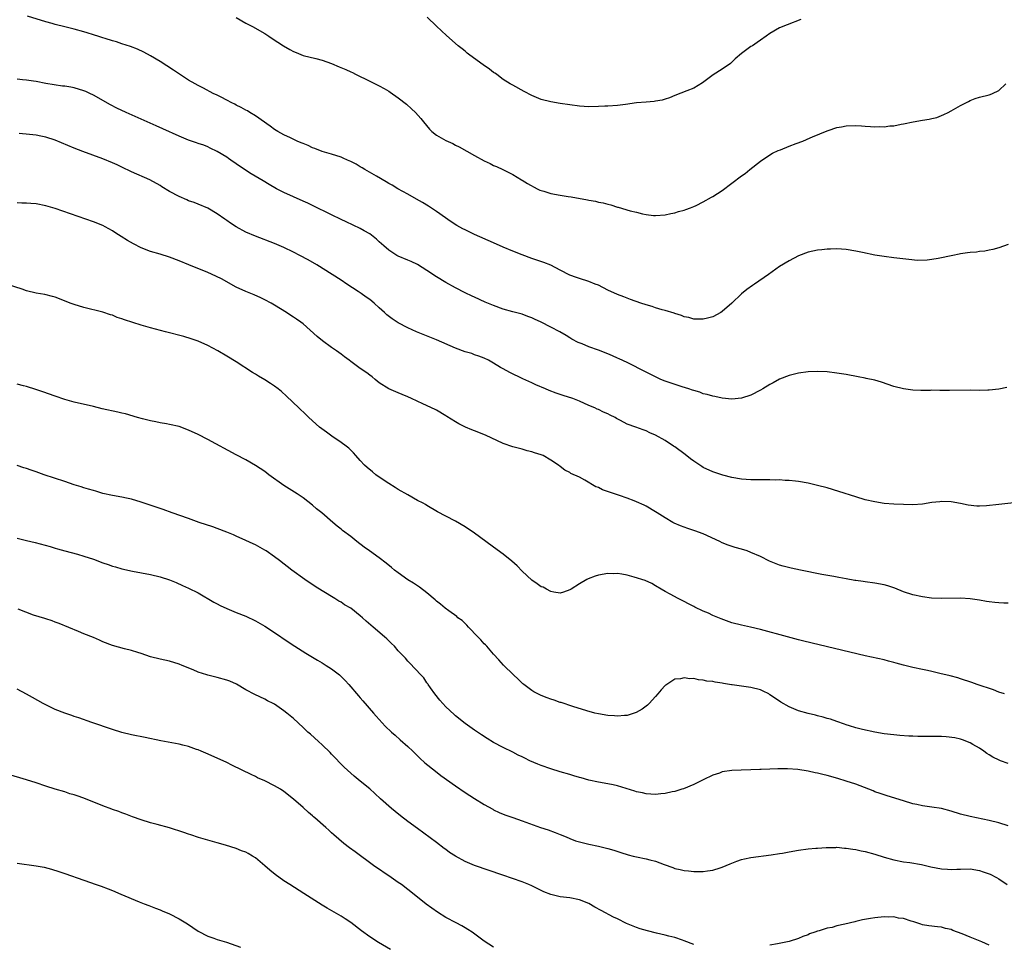
# Model space of a CAD drawing. Units: inches. Extents: x 2607000 to 2610000, y 1479000 to 1482000.
# Drawn here: x 2607362 to 2607568, y 1479368 to 1479562 of the extents above; entities that cross this region are included whole.
import ezdxf

# ---------------------------------------------------------------- set-up
doc = ezdxf.new("R2010")
doc.units = ezdxf.units.IN
doc.header["$MEASUREMENT"] = 0
doc.layers.add('LD26071479_10ft', color=61, linetype='Continuous')

msp = doc.modelspace()

# ---------------------------------------------------------------- linework, layer by layer
at = {"layer": 'LD26071479_10ft'}
for points, elevation in [([(2607569, 1479515.28), (2607567, 1479514.57), (2607565.76, 1479514.24), (2607565, 1479514.1), (2607564.11, 1479513.89), (2607563, 1479513.8), (2607562.34, 1479513.66), (2607561, 1479513.65), (2607560.48, 1479513.52), (2607559, 1479513.37), (2607558.71, 1479513.29), (2607557.41, 1479513), (2607554.33, 1479512.33), (2607553, 1479512.14), (2607552, 1479512), (2607549.97, 1479511.97), (2607548.13, 1479512.13), (2607545, 1479512.53), (2607543, 1479512.77), (2607541, 1479513.06), (2607538.39, 1479513.61), (2607537, 1479513.93), (2607535, 1479514.26), (2607533, 1479514.36), (2607531.7, 1479514.3), (2607531, 1479514.29), (2607529.85, 1479514.15), (2607529, 1479514.08), (2607527, 1479513.66), (2607525, 1479512.9), (2607523, 1479511.87), (2607521, 1479510.65), (2607518.68, 1479509), (2607515.77, 1479507), (2607515.3, 1479506.7), (2607514.13, 1479505.87), (2607513, 1479504.92), (2607511, 1479502.99), (2607509, 1479501.23), (2607508.66, 1479501), (2607507, 1479500.12), (2607505.87, 1479499.87), (2607505, 1479499.62), (2607503.66, 1479499.66), (2607503, 1479499.65), (2607501.95, 1479499.95), (2607501, 1479500.15), (2607500.42, 1479500.42), (2607499, 1479500.85), (2607498.9, 1479500.9), (2607497, 1479501.46), (2607496.4, 1479501.6), (2607495, 1479502.02), (2607494.27, 1479502.27), (2607493, 1479502.64), (2607491.89, 1479503), (2607489.76, 1479503.76), (2607489, 1479504.02), (2607488.3, 1479504.3), (2607487, 1479504.78), (2607485, 1479505.74), (2607483, 1479506.74), (2607482.3, 1479507), (2607481, 1479507.55), (2607479, 1479508.16), (2607478.39, 1479508.39), (2607477, 1479508.88), (2607475, 1479509.94), (2607473, 1479510.97), (2607471.54, 1479511.54), (2607469, 1479512.38), (2607467, 1479513.1), (2607465, 1479513.89), (2607463, 1479514.73), (2607461, 1479515.62), (2607457, 1479517.42), (2607455, 1479518.35), (2607454.57, 1479518.57), (2607453.28, 1479519.28), (2607452.08, 1479520.08), (2607449, 1479522.25), (2607447.34, 1479523.34), (2607446.11, 1479524.11), (2607444.84, 1479524.84), (2607443, 1479525.88), (2607440.92, 1479527), (2607439.72, 1479527.72), (2607439, 1479528.11), (2607438.46, 1479528.46), (2607436.39, 1479529.61), (2607433.97, 1479531), (2607433.38, 1479531.38), (2607433, 1479531.58), (2607432.12, 1479532.12), (2607431, 1479532.7), (2607430.31, 1479533), (2607429.42, 1479533.42), (2607429, 1479533.59), (2607427, 1479534.24), (2607425, 1479534.84), (2607423.46, 1479535.46), (2607423, 1479535.6), (2607422.06, 1479536.06), (2607421, 1479536.46), (2607420.64, 1479536.64), (2607419.79, 1479537), (2607418.34, 1479537.66), (2607417, 1479538.31), (2607415.72, 1479539), (2607415, 1479539.45), (2607414.09, 1479540.09), (2607411, 1479542.31), (2607409.83, 1479543), (2607409.32, 1479543.32), (2607409, 1479543.49), (2607408.04, 1479544.04), (2607407, 1479544.55), (2607406.72, 1479544.72), (2607406.09, 1479545), (2607405, 1479545.59), (2607403.82, 1479546.18), (2607403, 1479546.61), (2607402.16, 1479547), (2607400.1, 1479548.1), (2607399, 1479548.65), (2607398.34, 1479549), (2607397, 1479549.8), (2607395.07, 1479551), (2607393.85, 1479551.85), (2607391, 1479553.7), (2607389, 1479554.88), (2607387.62, 1479555.62), (2607386.26, 1479556.26), (2607384.82, 1479556.82), (2607383, 1479557.42), (2607381.85, 1479557.85), (2607381, 1479558.06), (2607379.5, 1479558.5), (2607379, 1479558.67), (2607377.92, 1479559), (2607377.23, 1479559.23), (2607377, 1479559.29), (2607375.7, 1479559.7), (2607375, 1479559.89), (2607373, 1479560.48), (2607371, 1479560.99), (2607369, 1479561.46), (2607368.36, 1479561.64), (2607367, 1479561.99), (2607363.2, 1479563.2)], 9900), ([(2607407, 1479562.92), (2607409, 1479561.72), (2607410.41, 1479561), (2607413, 1479559.53), (2607413.85, 1479559), (2607414.53, 1479558.53), (2607416.9, 1479557), (2607418.22, 1479556.22), (2607419, 1479555.8), (2607419.55, 1479555.55), (2607421, 1479554.97), (2607423.66, 1479554.34), (2607425, 1479553.99), (2607427, 1479553.26), (2607428.58, 1479552.58), (2607430.01, 1479552.01), (2607431, 1479551.51), (2607431.37, 1479551.37), (2607432.04, 1479551), (2607435, 1479549.56), (2607436.11, 1479549), (2607437, 1479548.58), (2607438.02, 1479548.02), (2607439, 1479547.46), (2607439.27, 1479547.27), (2607441, 1479546.08), (2607442.73, 1479544.73), (2607443.79, 1479543.79), (2607444.61, 1479543), (2607445.74, 1479541.74), (2607446.32, 1479541), (2607447.52, 1479539.52), (2607448.03, 1479539), (2607449, 1479538.26), (2607451, 1479537.12), (2607452.46, 1479536.46), (2607453, 1479536.17), (2607453.79, 1479535.79), (2607457, 1479533.95), (2607459, 1479532.86), (2607460.3, 1479532.3), (2607461, 1479531.9), (2607461.64, 1479531.64), (2607462.97, 1479531), (2607465, 1479529.95), (2607466.83, 1479528.83), (2607467, 1479528.76), (2607468.09, 1479528.09), (2607470.13, 1479527), (2607470.72, 1479526.72), (2607471, 1479526.61), (2607471.54, 1479526.46), (2607473, 1479525.98), (2607475, 1479525.62), (2607476.63, 1479525.37), (2607477.3, 1479525.3), (2607480.68, 1479524.68), (2607481, 1479524.6), (2607482.36, 1479524.36), (2607483, 1479524.21), (2607484.02, 1479524.02), (2607485, 1479523.74), (2607485.62, 1479523.62), (2607487, 1479523.15), (2607487.13, 1479523.13), (2607489.64, 1479522.36), (2607491, 1479522.05), (2607492.27, 1479521.73), (2607493, 1479521.61), (2607494.59, 1479521.41), (2607495, 1479521.38), (2607497, 1479521.49), (2607498.22, 1479521.78), (2607499, 1479521.92), (2607499.81, 1479522.19), (2607501, 1479522.51), (2607501.34, 1479522.66), (2607502.34, 1479523), (2607503, 1479523.26), (2607503.49, 1479523.49), (2607505, 1479524.27), (2607506.75, 1479525.25), (2607507, 1479525.36), (2607507.99, 1479526.01), (2607509, 1479526.62), (2607511, 1479528.13), (2607513, 1479529.68), (2607513.78, 1479530.22), (2607514.79, 1479531), (2607517, 1479532.77), (2607519, 1479534.13), (2607519.55, 1479534.45), (2607520.74, 1479535), (2607521.2, 1479535.19), (2607523, 1479535.92), (2607524.49, 1479536.49), (2607525.89, 1479537), (2607526.67, 1479537.33), (2607528.04, 1479537.96), (2607529, 1479538.33), (2607529.46, 1479538.54), (2607531, 1479539.16), (2607531.21, 1479539.21), (2607533, 1479539.82), (2607533.98, 1479539.98), (2607535, 1479540.19), (2607537, 1479540.25), (2607538.19, 1479540.19), (2607539, 1479540.12), (2607540.08, 1479540.08), (2607541, 1479540.01), (2607542.06, 1479540.06), (2607543, 1479540.01), (2607544.17, 1479540.17), (2607545, 1479540.2), (2607546.51, 1479540.51), (2607547, 1479540.59), (2607549.03, 1479541.03), (2607551, 1479541.35), (2607552.43, 1479541.57), (2607553, 1479541.72), (2607554.03, 1479541.97), (2607555, 1479542.34), (2607555.46, 1479542.54), (2607556.4, 1479543), (2607557, 1479543.31), (2607559, 1479544.46), (2607560.67, 1479545.33), (2607561, 1479545.49), (2607562.09, 1479545.91), (2607563, 1479546.18), (2607565, 1479546.72), (2607565.21, 1479546.79), (2607565.68, 1479547), (2607567, 1479547.63), (2607568.53, 1479549)], 9890), ([(2607525.49, 1479562.51), (2607522.59, 1479561.41), (2607521, 1479560.76), (2607519, 1479559.59), (2607518.2, 1479559), (2607517, 1479558.19), (2607516.32, 1479557.68), (2607515.32, 1479557), (2607515, 1479556.81), (2607513, 1479555.37), (2607511.72, 1479554.28), (2607511, 1479553.56), (2607510.7, 1479553.3), (2607509, 1479552.05), (2607507.1, 1479550.9), (2607505.98, 1479550.02), (2607504.82, 1479549.18), (2607503, 1479548.1), (2607501.55, 1479547.55), (2607499, 1479546.54), (2607497.92, 1479546.08), (2607497, 1479545.76), (2607496.4, 1479545.6), (2607495, 1479545.34), (2607494.7, 1479545.3), (2607493, 1479545.19), (2607491, 1479544.99), (2607488.67, 1479544.67), (2607487, 1479544.49), (2607485, 1479544.35), (2607484.34, 1479544.34), (2607483, 1479544.24), (2607481, 1479544.2), (2607479, 1479544.32), (2607477, 1479544.57), (2607475, 1479544.88), (2607473, 1479545.22), (2607471, 1479545.72), (2607469, 1479546.54), (2607467.39, 1479547.39), (2607465, 1479548.7), (2607464.49, 1479549), (2607463, 1479549.93), (2607462.4, 1479550.4), (2607461.58, 1479551), (2607461.26, 1479551.26), (2607461, 1479551.41), (2607460.11, 1479552.11), (2607458.78, 1479553), (2607456.02, 1479555), (2607455.47, 1479555.47), (2607455, 1479555.84), (2607454.37, 1479556.37), (2607453.55, 1479557), (2607451.14, 1479559.14), (2607449, 1479561.11), (2607447.03, 1479563)], 9880), ([(2607568.69, 1479485.31), (2607567, 1479484.93), (2607565, 1479484.74), (2607564.74, 1479484.74), (2607563, 1479484.7), (2607561, 1479484.72), (2607556.65, 1479484.65), (2607555, 1479484.68), (2607554.66, 1479484.66), (2607553, 1479484.71), (2607552.68, 1479484.68), (2607551, 1479484.69), (2607550.67, 1479484.67), (2607549, 1479484.72), (2607547, 1479484.99), (2607545, 1479485.53), (2607542.44, 1479486.44), (2607541, 1479486.83), (2607539.21, 1479487.21), (2607539, 1479487.24), (2607537.54, 1479487.54), (2607535, 1479488.02), (2607533, 1479488.33), (2607531, 1479488.55), (2607529, 1479488.64), (2607527, 1479488.57), (2607525, 1479488.32), (2607523, 1479487.82), (2607521, 1479487.03), (2607519.69, 1479486.31), (2607519, 1479485.95), (2607517.47, 1479485), (2607517, 1479484.74), (2607515, 1479483.71), (2607513, 1479483.05), (2607511, 1479482.85), (2607509, 1479483.05), (2607507.4, 1479483.4), (2607507, 1479483.47), (2607505.83, 1479483.83), (2607505, 1479484), (2607504.29, 1479484.29), (2607503, 1479484.64), (2607502.75, 1479484.76), (2607501.94, 1479485), (2607501.25, 1479485.25), (2607500.54, 1479485.46), (2607497, 1479486.64), (2607496.12, 1479487), (2607495, 1479487.52), (2607494.03, 1479488.03), (2607493, 1479488.52), (2607492.03, 1479489), (2607490.04, 1479490.04), (2607489, 1479490.51), (2607487.34, 1479491.34), (2607487, 1479491.47), (2607485.96, 1479491.96), (2607485, 1479492.35), (2607483, 1479493.13), (2607481, 1479493.85), (2607479.56, 1479494.44), (2607478.75, 1479494.75), (2607477.44, 1479495.44), (2607477, 1479495.74), (2607476.2, 1479496.2), (2607474.89, 1479497), (2607473, 1479497.94), (2607471.01, 1479499), (2607469.61, 1479499.61), (2607469, 1479499.93), (2607468.2, 1479500.2), (2607467, 1479500.65), (2607466.73, 1479500.73), (2607465, 1479501.16), (2607463, 1479501.76), (2607461, 1479502.5), (2607459.21, 1479503.21), (2607457, 1479504.22), (2607456.48, 1479504.48), (2607455, 1479505.19), (2607453, 1479506.21), (2607451, 1479507.3), (2607449, 1479508.5), (2607447, 1479509.85), (2607445, 1479511.13), (2607443.7, 1479511.7), (2607443, 1479512.03), (2607441, 1479512.83), (2607440.71, 1479513), (2607439, 1479514.09), (2607437.93, 1479515), (2607437.45, 1479515.45), (2607437, 1479515.83), (2607436.4, 1479516.4), (2607435, 1479517.51), (2607433.82, 1479518.18), (2607433, 1479518.68), (2607430.07, 1479520.07), (2607429, 1479520.55), (2607427, 1479521.51), (2607423, 1479523.49), (2607421.98, 1479523.98), (2607421, 1479524.41), (2607419, 1479525.27), (2607417, 1479526.19), (2607415.44, 1479527), (2607413.88, 1479527.88), (2607412.62, 1479528.62), (2607410.12, 1479530.12), (2607407.7, 1479531.7), (2607407, 1479532.24), (2607405.88, 1479533), (2607405.35, 1479533.35), (2607405, 1479533.61), (2607403, 1479534.81), (2607401.51, 1479535.51), (2607401, 1479535.77), (2607400.16, 1479536.16), (2607399, 1479536.49), (2607398.66, 1479536.66), (2607397, 1479537.16), (2607395, 1479538), (2607391.56, 1479539.56), (2607390.17, 1479540.17), (2607383.86, 1479543), (2607381.92, 1479543.92), (2607380.6, 1479544.6), (2607377, 1479546.61), (2607376.23, 1479547), (2607375.39, 1479547.39), (2607375, 1479547.54), (2607373, 1479548.15), (2607372.27, 1479548.27), (2607371, 1479548.49), (2607370.54, 1479548.54), (2607368.78, 1479548.78), (2607367, 1479549.08), (2607365, 1479549.47), (2607364.46, 1479549.54), (2607363, 1479549.78), (2607362.15, 1479549.85), (2607361, 1479549.98)], 9910), ([(2607570.81, 1479461.19), (2607567, 1479460.77), (2607564.46, 1479460.46), (2607563, 1479460.41), (2607562.41, 1479460.41), (2607560.62, 1479460.62), (2607559, 1479460.97), (2607557, 1479461.29), (2607555, 1479461.37), (2607554.68, 1479461.32), (2607553, 1479461.14), (2607551, 1479460.82), (2607549, 1479460.69), (2607547, 1479460.74), (2607545, 1479460.83), (2607543, 1479460.98), (2607541, 1479461.28), (2607539, 1479461.75), (2607537, 1479462.34), (2607533.46, 1479463.47), (2607531, 1479464.22), (2607529, 1479464.76), (2607527, 1479465.23), (2607525, 1479465.58), (2607524.37, 1479465.63), (2607523, 1479465.78), (2607522.21, 1479465.79), (2607521, 1479465.9), (2607520.13, 1479465.87), (2607519, 1479465.94), (2607518.1, 1479465.9), (2607515, 1479465.92), (2607513, 1479466.09), (2607511, 1479466.43), (2607509.1, 1479466.9), (2607507, 1479467.59), (2607505, 1479468.54), (2607504.71, 1479468.71), (2607503, 1479469.87), (2607502.35, 1479470.35), (2607501.23, 1479471.23), (2607499, 1479472.84), (2607498.74, 1479473), (2607497, 1479474.19), (2607495, 1479475.32), (2607493.82, 1479475.82), (2607493, 1479476.21), (2607492.4, 1479476.4), (2607490.82, 1479477), (2607489, 1479477.62), (2607487.62, 1479478.38), (2607486.8, 1479478.8), (2607486.48, 1479479), (2607485.47, 1479479.47), (2607485, 1479479.76), (2607484.09, 1479480.09), (2607483, 1479480.65), (2607482.74, 1479480.74), (2607482.23, 1479481), (2607481, 1479481.52), (2607479, 1479482.46), (2607477.63, 1479483), (2607475.61, 1479483.61), (2607474.1, 1479484.1), (2607472.65, 1479484.65), (2607471.86, 1479485), (2607469.84, 1479485.84), (2607469, 1479486.26), (2607467.12, 1479487.12), (2607464.43, 1479488.43), (2607463, 1479489.2), (2607462.48, 1479489.52), (2607461, 1479490.39), (2607459.93, 1479491), (2607459, 1479491.46), (2607457.9, 1479491.9), (2607457, 1479492.17), (2607456.4, 1479492.4), (2607455, 1479492.77), (2607453, 1479493.52), (2607449, 1479495.28), (2607444.83, 1479497), (2607443, 1479497.83), (2607441, 1479498.86), (2607439.7, 1479499.7), (2607438.57, 1479500.57), (2607438.13, 1479501), (2607437.52, 1479501.52), (2607437, 1479502.03), (2607435.92, 1479503), (2607435, 1479503.73), (2607434.23, 1479504.23), (2607433.21, 1479505), (2607432.55, 1479505.45), (2607430.17, 1479507), (2607429, 1479507.79), (2607427.12, 1479509), (2607423.93, 1479511), (2607422.05, 1479512.05), (2607420.33, 1479513), (2607419, 1479513.68), (2607417, 1479514.64), (2607415, 1479515.49), (2607411, 1479517.02), (2607409, 1479517.9), (2607406.99, 1479518.99), (2607405.78, 1479519.78), (2607405, 1479520.33), (2607404.59, 1479520.59), (2607403, 1479521.71), (2607401, 1479522.91), (2607399, 1479523.79), (2607398.14, 1479524.14), (2607397, 1479524.48), (2607396.65, 1479524.65), (2607395, 1479525.34), (2607393, 1479526.45), (2607391.4, 1479527.4), (2607391, 1479527.66), (2607388.85, 1479528.85), (2607385, 1479530.56), (2607383, 1479531.53), (2607382, 1479532), (2607381, 1479532.44), (2607379, 1479533.24), (2607374.82, 1479534.82), (2607373, 1479535.54), (2607369, 1479537.16), (2607367, 1479537.79), (2607365.99, 1479538.01), (2607365, 1479538.2), (2607363.62, 1479538.38), (2607361.44, 1479538.56)], 9920), ([(2607569, 1479440.03), (2607568.06, 1479440.06), (2607567, 1479440.12), (2607566.19, 1479440.19), (2607565, 1479440.36), (2607564.43, 1479440.43), (2607563, 1479440.69), (2607561, 1479440.98), (2607559, 1479441.1), (2607555, 1479441), (2607552.88, 1479441.12), (2607551, 1479441.39), (2607549, 1479441.82), (2607547, 1479442.46), (2607545.21, 1479443.21), (2607543.71, 1479443.71), (2607543, 1479443.9), (2607541, 1479444.25), (2607539, 1479444.5), (2607538.58, 1479444.58), (2607537, 1479444.78), (2607536.82, 1479444.82), (2607535, 1479445.13), (2607533.44, 1479445.44), (2607532.37, 1479445.63), (2607529.9, 1479446.1), (2607525.42, 1479447), (2607523.42, 1479447.42), (2607521.8, 1479447.8), (2607521, 1479448.04), (2607520.29, 1479448.29), (2607518.89, 1479448.89), (2607517, 1479449.82), (2607515, 1479450.7), (2607514.19, 1479451), (2607513, 1479451.35), (2607511.7, 1479451.7), (2607510.21, 1479452.21), (2607509, 1479452.73), (2607508.48, 1479453), (2607505, 1479454.6), (2607503.26, 1479455.26), (2607501.74, 1479455.74), (2607501, 1479456.01), (2607500.25, 1479456.25), (2607498.86, 1479456.86), (2607498.59, 1479457), (2607497, 1479457.94), (2607495.31, 1479459), (2607495, 1479459.22), (2607493, 1479460.42), (2607492.62, 1479460.62), (2607491, 1479461.32), (2607490.51, 1479461.49), (2607489, 1479462.07), (2607487.39, 1479462.61), (2607483.85, 1479463.85), (2607483, 1479464.29), (2607482.47, 1479464.47), (2607480.14, 1479465.86), (2607479, 1479466.46), (2607477.24, 1479467.24), (2607477, 1479467.46), (2607475.95, 1479467.95), (2607475, 1479468.74), (2607474.65, 1479469), (2607473, 1479470.06), (2607471.42, 1479471), (2607471, 1479471.15), (2607469.57, 1479471.57), (2607469, 1479471.78), (2607468.02, 1479472.02), (2607467, 1479472.33), (2607465, 1479472.88), (2607463, 1479473.56), (2607459.29, 1479475.29), (2607457, 1479476.23), (2607456.44, 1479476.44), (2607455.1, 1479477), (2607453.67, 1479477.67), (2607453, 1479478.09), (2607451.19, 1479479.19), (2607451, 1479479.34), (2607449, 1479480.55), (2607448.71, 1479480.71), (2607446.15, 1479481.85), (2607443.77, 1479483), (2607443, 1479483.31), (2607441.83, 1479483.83), (2607441, 1479484.15), (2607439, 1479485.04), (2607437, 1479486.31), (2607436.11, 1479487), (2607435.51, 1479487.51), (2607435, 1479487.85), (2607434.39, 1479488.39), (2607433, 1479489.26), (2607431, 1479490.75), (2607430.7, 1479491), (2607429.74, 1479491.74), (2607429, 1479492.26), (2607428.02, 1479493), (2607427, 1479493.72), (2607425.11, 1479495.11), (2607423.99, 1479495.99), (2607421, 1479498.64), (2607420.53, 1479499), (2607419.63, 1479499.63), (2607419, 1479500.05), (2607418.41, 1479500.41), (2607417.53, 1479501), (2607415, 1479502.59), (2607414.29, 1479503), (2607413, 1479503.71), (2607412.12, 1479504.12), (2607410.73, 1479504.73), (2607409, 1479505.43), (2607407, 1479506.38), (2607405.82, 1479507), (2607404, 1479508), (2607402.68, 1479508.68), (2607401, 1479509.44), (2607397.01, 1479511.01), (2607395, 1479511.84), (2607393, 1479512.63), (2607391, 1479513.28), (2607389, 1479513.86), (2607387, 1479514.61), (2607385.44, 1479515.44), (2607384.16, 1479516.16), (2607382.85, 1479517), (2607381.68, 1479517.68), (2607381, 1479518.14), (2607379.48, 1479519), (2607379, 1479519.25), (2607377, 1479520.05), (2607369, 1479522.83), (2607367, 1479523.43), (2607365, 1479523.81), (2607363.88, 1479523.88), (2607363, 1479523.97), (2607361.99, 1479523.99), (2607361, 1479524.05)], 9930), ([(2607568.25, 1479421), (2607567, 1479421.41), (2607565.88, 1479421.88), (2607562.46, 1479423), (2607561.39, 1479423.39), (2607559, 1479424.21), (2607558.4, 1479424.4), (2607556.83, 1479424.83), (2607554.67, 1479425.33), (2607553, 1479425.74), (2607552.08, 1479425.92), (2607551, 1479426.15), (2607549, 1479426.54), (2607547.02, 1479427.02), (2607545.46, 1479427.46), (2607545, 1479427.62), (2607543.9, 1479427.9), (2607543, 1479428.18), (2607539, 1479429.03), (2607529.34, 1479431.34), (2607526.1, 1479432.1), (2607525, 1479432.38), (2607522.71, 1479433), (2607517, 1479434.51), (2607514.94, 1479435), (2607513, 1479435.41), (2607511, 1479435.95), (2607508.76, 1479436.76), (2607507, 1479437.49), (2607506.07, 1479437.93), (2607505, 1479438.4), (2607503.24, 1479439.24), (2607503, 1479439.37), (2607501.9, 1479439.9), (2607501, 1479440.38), (2607499.73, 1479441), (2607498.08, 1479441.92), (2607497, 1479442.5), (2607496.13, 1479443), (2607495, 1479443.72), (2607494.19, 1479444.19), (2607492.78, 1479444.78), (2607490.49, 1479445.51), (2607489, 1479445.9), (2607487.89, 1479446.11), (2607487, 1479446.24), (2607486.23, 1479446.23), (2607485, 1479446.24), (2607483, 1479445.9), (2607482.31, 1479445.69), (2607480.85, 1479445.15), (2607480.56, 1479445), (2607479, 1479444.08), (2607477.25, 1479443), (2607477, 1479442.82), (2607475.66, 1479442.34), (2607475, 1479442.14), (2607473.62, 1479442.38), (2607473, 1479442.51), (2607472.12, 1479443), (2607471.38, 1479443.38), (2607471, 1479443.51), (2607470.14, 1479444.14), (2607469, 1479444.88), (2607467, 1479446.77), (2607465.91, 1479447.91), (2607464.84, 1479448.84), (2607463, 1479450.33), (2607461, 1479451.82), (2607458.03, 1479453.97), (2607457, 1479454.71), (2607455, 1479456.07), (2607453, 1479457.25), (2607451, 1479458.27), (2607449.23, 1479459.23), (2607447, 1479460.53), (2607446.72, 1479460.72), (2607446.21, 1479461), (2607445, 1479461.62), (2607443, 1479462.75), (2607441, 1479463.92), (2607440.35, 1479464.35), (2607439, 1479465.15), (2607437, 1479466.5), (2607436.31, 1479467), (2607435.57, 1479467.57), (2607434.49, 1479468.49), (2607433.93, 1479469), (2607433, 1479469.99), (2607432.11, 1479471), (2607431.57, 1479471.57), (2607430.58, 1479472.58), (2607430.08, 1479473), (2607429, 1479473.78), (2607427.08, 1479475.08), (2607425.91, 1479475.91), (2607424.49, 1479477), (2607422.22, 1479479), (2607421.6, 1479479.6), (2607420.12, 1479481), (2607417.51, 1479483.51), (2607416.46, 1479484.46), (2607415.79, 1479485), (2607415, 1479485.6), (2607414.17, 1479486.17), (2607413, 1479486.9), (2607411.66, 1479487.66), (2607411, 1479488.09), (2607410.42, 1479488.42), (2607407, 1479490.69), (2607405, 1479491.9), (2607403.09, 1479493), (2607401, 1479494.12), (2607399, 1479495.02), (2607397.52, 1479495.52), (2607395.99, 1479495.99), (2607392.17, 1479497), (2607389, 1479497.8), (2607387, 1479498.37), (2607383.5, 1479499.5), (2607383, 1479499.69), (2607382.01, 1479500.01), (2607381, 1479500.45), (2607380.57, 1479500.57), (2607379, 1479501.12), (2607375, 1479502.05), (2607373, 1479502.69), (2607372.15, 1479503), (2607369.91, 1479503.91), (2607369, 1479504.24), (2607368.42, 1479504.42), (2607366.8, 1479504.8), (2607365, 1479505.1), (2607363, 1479505.6), (2607362.07, 1479505.93), (2607359, 1479506.93)], 9940), ([(2607569, 1479406.42), (2607567.4, 1479407), (2607567.11, 1479407.11), (2607565.75, 1479407.75), (2607565, 1479408.24), (2607564.53, 1479408.53), (2607563.89, 1479409), (2607563, 1479409.63), (2607561.58, 1479410.42), (2607561, 1479410.77), (2607559.41, 1479411.41), (2607559, 1479411.49), (2607557.81, 1479411.81), (2607556.01, 1479412.01), (2607555, 1479412.08), (2607554.07, 1479412.07), (2607553, 1479412.11), (2607552.06, 1479412.06), (2607551, 1479412.09), (2607550.06, 1479412.06), (2607549, 1479412.12), (2607548.14, 1479412.14), (2607546.28, 1479412.28), (2607545, 1479412.41), (2607543, 1479412.65), (2607541, 1479412.99), (2607538.44, 1479413.56), (2607537, 1479413.93), (2607535.68, 1479414.32), (2607535, 1479414.54), (2607534.67, 1479414.67), (2607533, 1479415.22), (2607531.69, 1479415.69), (2607531, 1479415.86), (2607530.15, 1479416.15), (2607529, 1479416.39), (2607528.53, 1479416.53), (2607527, 1479416.88), (2607525, 1479417.49), (2607523, 1479418.3), (2607521.31, 1479419.31), (2607521, 1479419.47), (2607519, 1479420.83), (2607518.73, 1479421), (2607517.6, 1479421.6), (2607517, 1479421.84), (2607515, 1479422.39), (2607511.06, 1479422.94), (2607510.94, 1479422.94), (2607509.22, 1479423.22), (2607509, 1479423.3), (2607507.47, 1479423.47), (2607507, 1479423.63), (2607505.72, 1479423.72), (2607505, 1479423.93), (2607503.97, 1479423.97), (2607503, 1479424.23), (2607502.19, 1479424.19), (2607501, 1479424.41), (2607500.2, 1479424.2), (2607499, 1479424.08), (2607497.12, 1479422.88), (2607497, 1479422.78), (2607496.13, 1479421.87), (2607495.44, 1479421), (2607495, 1479420.49), (2607493.66, 1479419), (2607493.32, 1479418.68), (2607492.19, 1479417.81), (2607490.91, 1479417.09), (2607489, 1479416.48), (2607488.48, 1479416.48), (2607487, 1479416.33), (2607486.4, 1479416.4), (2607485, 1479416.49), (2607483, 1479416.82), (2607482.26, 1479417), (2607480.53, 1479417.47), (2607477.65, 1479418.35), (2607475.19, 1479419.19), (2607475, 1479419.24), (2607473.7, 1479419.7), (2607473, 1479419.93), (2607472.22, 1479420.22), (2607471, 1479420.69), (2607469.44, 1479421.44), (2607469, 1479421.72), (2607467.31, 1479423), (2607467.14, 1479423.14), (2607466.14, 1479424.14), (2607465.2, 1479425), (2607463.07, 1479427.07), (2607462.13, 1479428.13), (2607461, 1479429.36), (2607459.55, 1479431), (2607459.28, 1479431.29), (2607459, 1479431.55), (2607458.35, 1479432.35), (2607457.7, 1479433), (2607455.76, 1479435), (2607455.41, 1479435.41), (2607455, 1479435.77), (2607454.38, 1479436.38), (2607453.51, 1479437), (2607453.25, 1479437.25), (2607451.57, 1479438.43), (2607450.8, 1479439), (2607449.83, 1479439.83), (2607449, 1479440.47), (2607448.73, 1479440.73), (2607447, 1479442.22), (2607445.43, 1479443.43), (2607445, 1479443.69), (2607444.22, 1479444.22), (2607442.97, 1479444.97), (2607441, 1479446.39), (2607440.23, 1479447), (2607439.56, 1479447.56), (2607438.46, 1479448.46), (2607437, 1479449.57), (2607434.97, 1479451), (2607433.83, 1479451.83), (2607432.27, 1479453), (2607431, 1479454.01), (2607429.29, 1479455.29), (2607429, 1479455.55), (2607428.18, 1479456.18), (2607427.24, 1479457), (2607424.92, 1479459), (2607423.85, 1479459.85), (2607423, 1479460.62), (2607421, 1479462.14), (2607419.75, 1479463), (2607417, 1479464.77), (2607413.84, 1479467), (2607413, 1479467.64), (2607411, 1479468.95), (2607409, 1479470.09), (2607407, 1479471.18), (2607401, 1479474.39), (2607399, 1479475.43), (2607397, 1479476.37), (2607395, 1479477.1), (2607393, 1479477.55), (2607392.32, 1479477.68), (2607391, 1479477.9), (2607390.1, 1479478.1), (2607389, 1479478.3), (2607387.29, 1479478.71), (2607386.25, 1479479), (2607383.75, 1479479.75), (2607383, 1479479.93), (2607382.14, 1479480.14), (2607378.85, 1479480.85), (2607377, 1479481.3), (2607373, 1479482.24), (2607371, 1479482.8), (2607369, 1479483.48), (2607366.41, 1479484.41), (2607364.9, 1479484.9), (2607363, 1479485.49), (2607362.36, 1479485.64), (2607361, 1479486)], 9950), ([(2607569, 1479393.34), (2607567, 1479393.94), (2607565, 1479394.47), (2607561, 1479395.28), (2607559, 1479395.81), (2607557, 1479396.43), (2607555, 1479396.96), (2607553, 1479397.28), (2607551, 1479397.55), (2607549.81, 1479397.81), (2607549, 1479397.97), (2607547, 1479398.55), (2607543.63, 1479399.63), (2607543, 1479399.81), (2607542.13, 1479400.13), (2607541, 1479400.5), (2607540.66, 1479400.66), (2607537, 1479402.09), (2607535, 1479402.74), (2607533.27, 1479403.27), (2607531, 1479403.88), (2607530.09, 1479404.09), (2607529, 1479404.39), (2607528.48, 1479404.48), (2607527, 1479404.82), (2607524.87, 1479405.13), (2607522.7, 1479405.3), (2607520.68, 1479405.32), (2607519, 1479405.25), (2607517.15, 1479405.15), (2607516.84, 1479405.16), (2607515, 1479405.07), (2607512.98, 1479405.02), (2607511, 1479404.94), (2607509, 1479404.64), (2607508.41, 1479404.41), (2607507, 1479403.95), (2607505, 1479402.97), (2607503, 1479402.02), (2607500.87, 1479401.13), (2607500.51, 1479401), (2607499, 1479400.51), (2607498.44, 1479400.44), (2607497, 1479400.09), (2607496.06, 1479400.06), (2607495, 1479399.94), (2607493, 1479400.06), (2607492.23, 1479400.23), (2607491, 1479400.49), (2607490.62, 1479400.62), (2607488.84, 1479401.16), (2607487, 1479401.74), (2607486.07, 1479401.93), (2607485, 1479402.18), (2607483, 1479402.51), (2607481, 1479402.92), (2607479.39, 1479403.39), (2607479, 1479403.48), (2607477.85, 1479403.85), (2607477, 1479404.09), (2607475, 1479404.7), (2607473, 1479405.33), (2607471, 1479406), (2607470.27, 1479406.27), (2607468.62, 1479407), (2607467.52, 1479407.52), (2607467, 1479407.8), (2607466.17, 1479408.17), (2607465, 1479408.78), (2607463, 1479409.76), (2607461, 1479410.81), (2607459.64, 1479411.64), (2607458.43, 1479412.43), (2607457, 1479413.39), (2607455, 1479414.83), (2607453, 1479416.44), (2607452.7, 1479416.7), (2607451, 1479418.32), (2607450.32, 1479419), (2607449.73, 1479419.73), (2607448.63, 1479421), (2607447.73, 1479422.27), (2607447.24, 1479423), (2607447.16, 1479423.16), (2607447, 1479423.37), (2607446.36, 1479424.36), (2607445.7, 1479425), (2607443.45, 1479427.45), (2607443, 1479427.87), (2607442.5, 1479428.5), (2607442.05, 1479429), (2607441, 1479430.08), (2607440.19, 1479431), (2607439.6, 1479431.6), (2607439, 1479432.14), (2607438.57, 1479432.57), (2607438.09, 1479433), (2607435.75, 1479435), (2607434.25, 1479436.25), (2607433.46, 1479437), (2607433, 1479437.4), (2607431, 1479438.97), (2607429.73, 1479439.73), (2607429, 1479440.23), (2607428.5, 1479440.5), (2607427.71, 1479441), (2607425, 1479442.64), (2607423.55, 1479443.55), (2607421.39, 1479445), (2607418.62, 1479447), (2607416.06, 1479449), (2607415, 1479449.79), (2607413.28, 1479451), (2607413, 1479451.18), (2607411, 1479452.27), (2607410.51, 1479452.51), (2607409, 1479453.21), (2607407, 1479454.1), (2607406.38, 1479454.38), (2607405, 1479454.93), (2607403, 1479455.71), (2607402.05, 1479456.05), (2607399.23, 1479457), (2607397, 1479457.8), (2607393.54, 1479459), (2607391.67, 1479459.67), (2607388.7, 1479460.7), (2607387, 1479461.26), (2607385, 1479461.84), (2607383.95, 1479462.05), (2607383, 1479462.26), (2607381, 1479462.61), (2607379, 1479463.08), (2607377.53, 1479463.53), (2607377, 1479463.67), (2607376, 1479464), (2607375, 1479464.26), (2607374.45, 1479464.45), (2607373, 1479464.87), (2607371, 1479465.56), (2607366.68, 1479467), (2607365, 1479467.6), (2607363.93, 1479467.93), (2607363, 1479468.27), (2607362.42, 1479468.42), (2607361, 1479468.9)], 9960), ([(2607361, 1479453.66), (2607363, 1479453.2), (2607364.77, 1479452.77), (2607367.92, 1479451.92), (2607369, 1479451.6), (2607369.48, 1479451.48), (2607371, 1479451.04), (2607373.7, 1479450.3), (2607375, 1479449.91), (2607377, 1479449.28), (2607379, 1479448.52), (2607380.13, 1479448.13), (2607381, 1479447.81), (2607381.65, 1479447.65), (2607383, 1479447.27), (2607385.21, 1479446.79), (2607389, 1479446.04), (2607391, 1479445.58), (2607392.96, 1479444.96), (2607394.37, 1479444.37), (2607395.73, 1479443.73), (2607397, 1479443.18), (2607399, 1479442.23), (2607402.28, 1479440.28), (2607403, 1479439.88), (2607403.58, 1479439.58), (2607405, 1479438.91), (2607407, 1479438.11), (2607409, 1479437.29), (2607411, 1479436.33), (2607413, 1479435.2), (2607415, 1479433.9), (2607417.91, 1479431.91), (2607419.3, 1479431), (2607421.57, 1479429.57), (2607424.07, 1479428.07), (2607425, 1479427.54), (2607425.87, 1479427), (2607427, 1479426.25), (2607428.66, 1479425), (2607429, 1479424.69), (2607429.85, 1479423.85), (2607430.61, 1479423), (2607432.62, 1479420.62), (2607433, 1479420.21), (2607433.55, 1479419.55), (2607435.82, 1479417), (2607436.36, 1479416.36), (2607438.27, 1479414.27), (2607439.57, 1479413), (2607440.33, 1479412.33), (2607441.4, 1479411.4), (2607443, 1479409.98), (2607444.03, 1479409), (2607445.53, 1479407.53), (2607446.58, 1479406.58), (2607448.79, 1479404.79), (2607449.93, 1479403.93), (2607453, 1479401.74), (2607455, 1479400.36), (2607457, 1479399.08), (2607459, 1479397.84), (2607460.81, 1479396.81), (2607461, 1479396.7), (2607462.15, 1479396.15), (2607463, 1479395.78), (2607463.57, 1479395.56), (2607465, 1479395.06), (2607467, 1479394.39), (2607470.87, 1479393), (2607472.47, 1479392.47), (2607473.93, 1479391.93), (2607475, 1479391.51), (2607476.2, 1479391), (2607477, 1479390.68), (2607478.22, 1479390.22), (2607479, 1479389.95), (2607481, 1479389.46), (2607483, 1479389.08), (2607484.68, 1479388.68), (2607485, 1479388.57), (2607486.22, 1479388.22), (2607487.73, 1479387.73), (2607489.27, 1479387.27), (2607490.28, 1479387), (2607491, 1479386.83), (2607493, 1479386.44), (2607493.8, 1479386.2), (2607495, 1479385.93), (2607496.8, 1479385.2), (2607498.6, 1479384.6), (2607499, 1479384.41), (2607500.18, 1479384.18), (2607501, 1479383.96), (2607501.9, 1479383.9), (2607503, 1479383.75), (2607503.78, 1479383.78), (2607505, 1479383.76), (2607505.91, 1479383.91), (2607507, 1479384.04), (2607508.53, 1479384.53), (2607509, 1479384.66), (2607510.62, 1479385.38), (2607512.06, 1479385.94), (2607513, 1479386.24), (2607513.62, 1479386.38), (2607515, 1479386.66), (2607519.28, 1479387.28), (2607521, 1479387.5), (2607521.62, 1479387.62), (2607523, 1479387.85), (2607525, 1479388.25), (2607527, 1479388.53), (2607528.64, 1479388.64), (2607529, 1479388.68), (2607530.77, 1479388.77), (2607531, 1479388.81), (2607532.81, 1479388.81), (2607533, 1479388.83), (2607534.66, 1479388.66), (2607535, 1479388.67), (2607536.42, 1479388.42), (2607537, 1479388.35), (2607538.11, 1479388.11), (2607539, 1479387.95), (2607541, 1479387.42), (2607543, 1479386.77), (2607545, 1479386.18), (2607547, 1479385.81), (2607548.37, 1479385.63), (2607550.81, 1479385.19), (2607552.73, 1479384.73), (2607555, 1479384.29), (2607556.23, 1479384.23), (2607557, 1479384.16), (2607558.25, 1479384.25), (2607559, 1479384.28), (2607561, 1479384.29), (2607563, 1479383.94), (2607563.72, 1479383.72), (2607565.2, 1479383.2), (2607566.51, 1479382.51), (2607567, 1479382.23), (2607568.8, 1479381)], 9970), ([(2607503, 1479368.45), (2607501, 1479369.24), (2607500.66, 1479369.34), (2607499, 1479369.93), (2607497.79, 1479370.21), (2607497, 1479370.43), (2607495.16, 1479370.84), (2607493.28, 1479371.28), (2607491.74, 1479371.74), (2607491, 1479372), (2607490.28, 1479372.28), (2607488.88, 1479372.88), (2607487, 1479373.82), (2607486.19, 1479374.19), (2607483.55, 1479375.55), (2607482.26, 1479376.26), (2607481, 1479377.01), (2607479, 1479377.84), (2607477, 1479378.26), (2607475, 1479378.47), (2607473, 1479378.92), (2607471.51, 1479379.51), (2607471, 1479379.77), (2607470.16, 1479380.16), (2607469, 1479380.75), (2607468.42, 1479381), (2607467, 1479381.56), (2607462.97, 1479383), (2607457, 1479385.04), (2607455, 1479385.83), (2607453, 1479386.94), (2607451.76, 1479387.76), (2607451, 1479388.34), (2607450.61, 1479388.61), (2607449, 1479389.83), (2607445, 1479392.75), (2607443, 1479394.26), (2607441.46, 1479395.46), (2607440.37, 1479396.37), (2607439.58, 1479397), (2607437.28, 1479399), (2607436.1, 1479400.1), (2607435, 1479401.08), (2607433, 1479402.74), (2607431.75, 1479403.75), (2607430.33, 1479405), (2607429.64, 1479405.64), (2607427, 1479408.35), (2607426.7, 1479408.7), (2607425, 1479410.3), (2607424.22, 1479411), (2607422.55, 1479412.55), (2607422.03, 1479413), (2607421.5, 1479413.5), (2607421, 1479414), (2607419, 1479415.83), (2607417.62, 1479417), (2607417, 1479417.46), (2607415, 1479418.83), (2607414.7, 1479419), (2607413.57, 1479419.57), (2607413, 1479419.9), (2607410.87, 1479420.87), (2607409, 1479421.86), (2607407.04, 1479423.04), (2607405.67, 1479423.67), (2607405, 1479423.93), (2607403, 1479424.46), (2607401, 1479424.93), (2607400.78, 1479425), (2607399, 1479425.61), (2607397.94, 1479426.06), (2607395.62, 1479427), (2607395, 1479427.27), (2607393, 1479427.89), (2607391, 1479428.3), (2607389, 1479428.78), (2607387, 1479429.47), (2607386.31, 1479429.69), (2607385, 1479430.14), (2607383.5, 1479430.5), (2607381, 1479431.17), (2607379, 1479431.96), (2607378.27, 1479432.27), (2607377, 1479432.84), (2607375, 1479433.64), (2607373.88, 1479434.12), (2607369.79, 1479435.79), (2607369, 1479436.06), (2607368.33, 1479436.33), (2607367, 1479436.73), (2607366.81, 1479436.81), (2607364.44, 1479437.56), (2607361.22, 1479438.78)], 9980), ([(2607461, 1479367.9), (2607459, 1479369.15), (2607456.5, 1479371), (2607455.6, 1479371.6), (2607455, 1479371.97), (2607454.34, 1479372.34), (2607453.12, 1479373), (2607451, 1479374.11), (2607449.21, 1479375.21), (2607448.03, 1479376.03), (2607446.87, 1479376.87), (2607445, 1479378.34), (2607443, 1479379.97), (2607441.65, 1479381), (2607441, 1479381.47), (2607439.51, 1479382.49), (2607435.78, 1479385), (2607431.91, 1479387.91), (2607430.75, 1479388.75), (2607429.6, 1479389.6), (2607427.44, 1479391.44), (2607427, 1479391.88), (2607426.4, 1479392.4), (2607425.79, 1479393), (2607423.51, 1479395), (2607423.23, 1479395.23), (2607423, 1479395.44), (2607422.13, 1479396.13), (2607421, 1479397.17), (2607419, 1479398.9), (2607417, 1479400.52), (2607416.24, 1479401), (2607415, 1479401.75), (2607413, 1479402.75), (2607411.44, 1479403.44), (2607411, 1479403.68), (2607410.09, 1479404.09), (2607408.26, 1479405), (2607406.06, 1479406.06), (2607405, 1479406.62), (2607404.24, 1479407), (2607400.6, 1479408.6), (2607399.64, 1479409), (2607399, 1479409.25), (2607398.63, 1479409.37), (2607397, 1479409.95), (2607395.76, 1479410.24), (2607395, 1479410.45), (2607391.15, 1479411.15), (2607387.86, 1479411.86), (2607385, 1479412.45), (2607383, 1479412.93), (2607381, 1479413.53), (2607376.68, 1479415), (2607373.98, 1479415.98), (2607373, 1479416.28), (2607372.49, 1479416.49), (2607371, 1479416.98), (2607369, 1479417.77), (2607367.55, 1479418.45), (2607366.46, 1479419), (2607364.25, 1479420.25), (2607363, 1479420.98), (2607361, 1479422.01)], 9990), ([(2607439.36, 1479367.36), (2607436.87, 1479368.87), (2607435, 1479370.08), (2607433.29, 1479371.29), (2607431, 1479373.04), (2607429.84, 1479373.84), (2607429, 1479374.37), (2607426.05, 1479376.05), (2607425, 1479376.7), (2607421.16, 1479379.17), (2607418.22, 1479381), (2607417, 1479381.81), (2607415.13, 1479383.13), (2607414.02, 1479384.02), (2607413, 1479384.92), (2607411, 1479386.6), (2607410.37, 1479387), (2607409.51, 1479387.51), (2607409, 1479387.79), (2607408.12, 1479388.12), (2607407, 1479388.57), (2607404.73, 1479389.27), (2607403, 1479389.76), (2607399.09, 1479390.91), (2607397.45, 1479391.45), (2607397, 1479391.58), (2607395.96, 1479391.96), (2607393, 1479392.92), (2607390.36, 1479393.64), (2607389, 1479393.97), (2607387, 1479394.59), (2607385.23, 1479395.23), (2607383.8, 1479395.8), (2607383, 1479396.08), (2607382.35, 1479396.35), (2607381, 1479396.78), (2607380.85, 1479396.85), (2607379, 1479397.52), (2607375, 1479399.13), (2607373.6, 1479399.6), (2607373, 1479399.84), (2607372.08, 1479400.08), (2607371, 1479400.44), (2607369, 1479401.02), (2607367, 1479401.65), (2607365, 1479402.34), (2607363, 1479403.01), (2607359, 1479404.19)], 10000), ([(2607361, 1479385.48), (2607364.98, 1479384.98), (2607366.66, 1479384.66), (2607368.24, 1479384.24), (2607369.76, 1479383.76), (2607371, 1479383.34), (2607375, 1479381.92), (2607377.6, 1479381), (2607378.65, 1479380.65), (2607380.1, 1479380.1), (2607381, 1479379.75), (2607382.74, 1479379), (2607386.58, 1479377.42), (2607387.65, 1479377), (2607388.64, 1479376.64), (2607390.05, 1479376.05), (2607391, 1479375.69), (2607391.47, 1479375.47), (2607393, 1479374.89), (2607395, 1479373.86), (2607396.41, 1479373), (2607396.75, 1479372.75), (2607399, 1479371.26), (2607401, 1479370.17), (2607402.26, 1479369.74), (2607403, 1479369.47), (2607404.93, 1479368.93), (2607407.86, 1479367.86)], 10010), ([(2607565, 1479368.28), (2607563.47, 1479369), (2607561, 1479369.99), (2607559.31, 1479370.69), (2607557.38, 1479371.38), (2607557, 1479371.59), (2607555.83, 1479371.83), (2607555, 1479372.09), (2607554.16, 1479372.16), (2607552.36, 1479372.36), (2607551, 1479372.59), (2607550.68, 1479372.68), (2607549.79, 1479373), (2607549.2, 1479373.2), (2607548.66, 1479373.34), (2607547, 1479373.9), (2607546, 1479374), (2607545, 1479374.23), (2607543.79, 1479374.21), (2607543, 1479374.26), (2607541, 1479374.06), (2607540.08, 1479373.92), (2607538.41, 1479373.59), (2607537, 1479373.26), (2607536.78, 1479373.22), (2607534.72, 1479372.72), (2607533, 1479372.34), (2607532.04, 1479372.04), (2607531, 1479371.85), (2607529.29, 1479371.29), (2607529, 1479371.23), (2607528.38, 1479371), (2607527.33, 1479370.67), (2607527, 1479370.5), (2607525.91, 1479370.09), (2607525, 1479369.72), (2607523, 1479369.09), (2607520.59, 1479368.59), (2607519, 1479368.3)], 9980)]:
    msp.add_lwpolyline(points, dxfattribs=dict(at, elevation=elevation))

doc.saveas('drawing.dxf')
